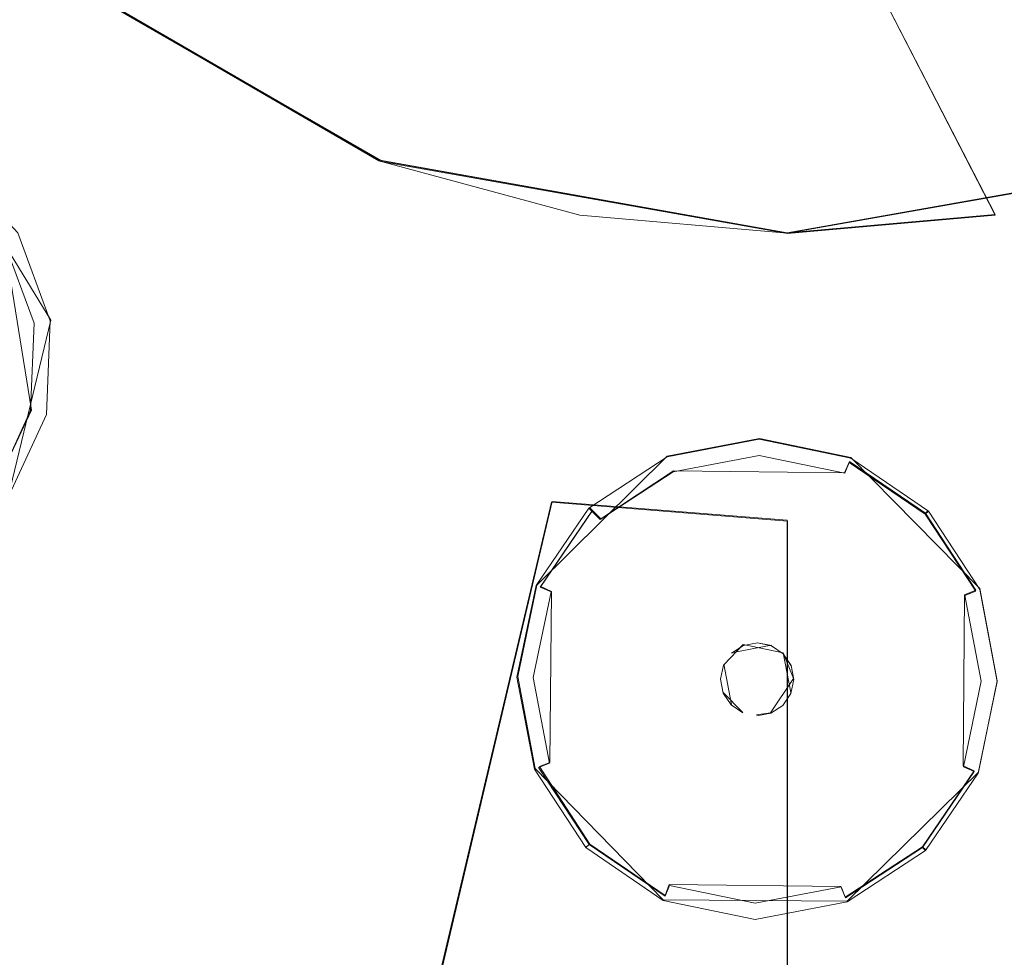
# Model space of a CAD drawing. Extents: x -100 to 105, y -502 to 0.
# Drawn here: x -8 to 6, y -427 to -413 of the extents above; entities that cross this region are included whole.
import ezdxf

# ---------------------------------------------------------------- set-up
doc = ezdxf.new("R2010")
doc.units = 0
doc.header["$LTSCALE"] = 500
doc.header["$MEASUREMENT"] = 0
for name, color, linetype in [('DWXOUTLINES', 7, 'Continuous'), ('FERRO_DYSZE', 7, 'Continuous'), ('FERRO_STARE_ZLOTO', 7, 'Continuous')]:
    doc.layers.add(name, color=color, linetype=linetype)

msp = doc.modelspace()

# ---------------------------------------------------------------- linework, layer by layer
at = {"layer": 'DWXOUTLINES', "color": 0, "lineweight": 0}
for p, q in [((2.65, -410.37, 994.56), (5.63, -416.15, 994.56)), ((-8.32, -412.39, 992.56), (-3.19, -415.37, 992.56)), ((-3.16, -415.38, 994.56), (-8.27, -412.43, 994.56)), ((-9.28, -415.41, 931.11), (-7.9, -417.66, 931.1)), ((-3.19, -415.37, 992.56), (2.65, -416.41, 992.56)), ((-3.16, -415.38, 994.56), (-3.19, -415.37, 992.56)), ((-3.16, -415.38, 994.56), (2.65, -416.41, 994.56)), ((8.48, -415.38, 992.56), (2.65, -416.41, 992.56)), ((5.63, -416.15, 994.56), (2.65, -416.41, 994.56)), ((-8.18, -418.95, 930.59), (-8.57, -416.52, 930.59)), ((-7.9, -417.66, 931.1), (-8.52, -420.22, 931.1)), ((-8.71, -420.08, 930.59), (-8.18, -418.95, 930.59)), ((0.93, -419.61, 931.1), (2.25, -419.36, 931.1)), ((3.56, -419.63, 931.1), (2.25, -419.36, 931.1)), ((-0.94, -421.46, 931.1), (0.93, -419.61, 931.1)), ((3.47, -419.85, 930.59), (3.54, -419.69, 930.78)), ((4.63, -420.43, 930.78), (3.54, -419.69, 930.78)), ((3.56, -419.63, 931.1), (5.41, -421.51, 931.1)), ((1.02, -419.82, 930.59), (-0.02, -420.51, 930.59)), ((3.47, -419.85, 930.59), (1.02, -419.82, 930.59)), ((-3.2, -430.77, 980.34), (-0.72, -420.26, 991.66)), ((-0.72, -420.26, 991.66), (2.65, -420.53, 991.66)), ((-0.14, -420.39, 930.78), (-0.88, -421.48, 930.78)), ((-0.02, -420.51, 930.59), (-0.18, -420.35, 931.1)), ((4.63, -420.43, 930.78), (4.67, -420.39, 931.1)), ((2.65, -420.53, 991.66), (2.65, -431.32, 980.34)), ((5.35, -421.53, 930.78), (4.63, -420.43, 930.78)), ((-0.94, -421.46, 931.1), (-1.21, -422.77, 931.1)), ((-0.73, -421.55, 930.59), (-0.88, -421.48, 930.78)), ((5.19, -421.6, 930.59), (5.35, -421.53, 930.78)), ((5.41, -421.51, 931.1), (5.66, -422.83, 931.1)), ((-0.73, -421.55, 930.59), (-0.75, -424, 930.58)), ((5.17, -424.05, 930.58), (5.19, -421.6, 930.59)), ((2.02, -422.31, 930.75), (1.74, -422.6, 930.75)), ((2.42, -422.32, 930.18), (1.85, -422.43, 930.18)), ((2.59, -422.43, 930.75), (2.02, -422.31, 930.75)), ((2.7, -423, 930.18), (2.59, -422.43, 930.18)), ((2.74, -422.8, 930.75), (2.59, -422.43, 930.75)), ((1.74, -422.59, 930.18), (1.85, -423.17, 930.18)), ((-0.96, -424.09, 931.1), (-1.21, -422.77, 931.1)), ((2.74, -422.8, 930.75), (2.41, -423.29, 930.75)), ((5.39, -424.14, 931.1), (5.66, -422.83, 931.1)), ((1.73, -423, 930.75), (2.01, -423.28, 930.75)), ((2.21, -423.32, 930.18), (2.41, -423.29, 930.18)), ((-0.75, -424, 930.58), (-0.9, -424.06, 930.78)), ((-0.9, -424.06, 930.78), (-0.18, -425.17, 930.78)), ((5.17, -424.05, 930.58), (5.33, -424.12, 930.78)), ((-0.96, -424.09, 931.1), (0.87, -425.97, 931.1)), ((5.39, -424.14, 931.1), (3.51, -425.99, 931.1)), ((4.59, -425.21, 930.78), (5.33, -424.12, 930.78)), ((-0.18, -425.17, 930.78), (-0.23, -425.21, 931.1)), ((-0.18, -425.17, 930.78), (0.9, -425.91, 930.78)), ((3.48, -425.93, 930.78), (4.59, -425.21, 930.78)), ((4.59, -425.21, 930.78), (4.63, -425.25, 931.1)), ((0.96, -425.75, 930.58), (0.9, -425.91, 930.78)), ((3.42, -425.78, 930.58), (0.96, -425.75, 930.58)), ((3.42, -425.78, 930.58), (3.48, -425.93, 930.78)), ((0.87, -425.97, 931.1), (3.51, -425.99, 931.1))]:
    msp.add_line(p, q, dxfattribs=at)
at = {"layer": 'FERRO_DYSZE', "lineweight": 0}
for points, invisible_edges in [([(-14.711, -418.746, 931.103), (-7.912, -417.67, 931.104), (-11.85, -414.809, 931.106), (-14.711, -418.746, 931.103)], 15), ([(-11.85, -414.809, 931.106), (-7.912, -417.67, 931.104), (-9.289, -415.424, 931.105), (-11.85, -414.809, 931.106)], 15), ([(-9.289, -415.424, 931.105), (-7.912, -417.67, 931.104), (-8.377, -416.41, 931.105), (-9.289, -415.424, 931.105)], 9), ([(-8.432, -416.443, 930.788), (-7.976, -417.68, 930.787), (-8.142, -417.706, 930.59), (-8.575, -416.531, 930.591)], 11), ([(-8.377, -416.41, 931.027), (-7.912, -417.67, 931.026), (-7.976, -417.68, 930.787), (-8.432, -416.443, 930.788)], 15), ([(-8.377, -416.41, 931.027), (-8.377, -416.41, 931.105), (-7.912, -417.67, 931.104), (-7.912, -417.67, 931.026)], 15), ([(-8.575, -416.531, 930.591), (-8.142, -417.706, 930.59), (-8.365, -417.741, 930.489), (-8.768, -416.649, 930.49)], 15), ([(-7.912, -417.67, 931.104), (-14.711, -418.746, 931.103), (-10.773, -421.607, 931.1), (-7.912, -417.67, 931.104)], 15), ([(-7.912, -417.67, 931.104), (-10.773, -421.607, 931.1), (-8.527, -420.231, 931.101), (-7.912, -417.67, 931.104)], 15), ([(-7.912, -417.67, 931.104), (-8.527, -420.231, 931.101), (-7.965, -419.012, 931.102), (-7.912, -417.67, 931.104)], 9), ([(-8.142, -417.706, 930.59), (-8.191, -418.957, 930.589), (-8.411, -418.904, 930.488), (-8.365, -417.741, 930.489)], 15), ([(-7.976, -417.68, 930.787), (-8.028, -418.996, 930.785), (-8.191, -418.957, 930.589), (-8.142, -417.706, 930.59)], 11), ([(-7.912, -417.67, 931.026), (-7.965, -419.011, 931.025), (-8.028, -418.996, 930.785), (-7.976, -417.68, 930.787)], 15), ([(-7.912, -417.67, 931.026), (-7.912, -417.67, 931.104), (-7.965, -419.012, 931.102), (-7.965, -419.011, 931.025)], 15), ([(-8.191, -418.957, 930.589), (-8.715, -420.094, 930.588), (-8.898, -419.961, 930.487), (-8.411, -418.904, 930.488)], 15), ([(-8.028, -418.996, 930.785), (-8.58, -420.193, 930.784), (-8.715, -420.094, 930.588), (-8.191, -418.957, 930.589)], 9), ([(-7.965, -419.011, 931.025), (-8.527, -420.231, 931.024), (-8.58, -420.193, 930.784), (-8.028, -418.996, 930.785)], 13), ([(-7.965, -419.011, 931.025), (-7.965, -419.012, 931.102), (-8.527, -420.231, 931.101), (-8.527, -420.231, 931.024)], 15), ([(-0.194, -420.355, 931.101), (2.249, -419.369, 931.102), (0.929, -419.619, 931.102), (-0.194, -420.355, 931.101)], 9), ([(-0.194, -420.355, 931.101), (4.673, -420.398, 931.101), (2.249, -419.369, 931.102), (-0.194, -420.355, 931.101)], 15), ([(0.929, -419.619, 931.024), (0.929, -419.619, 931.102), (2.249, -419.369, 931.102), (2.249, -419.369, 931.024)], 15), ([(0.929, -419.619, 931.024), (2.249, -419.369, 931.024), (2.248, -419.433, 930.785), (0.954, -419.679, 930.785)], 15), ([(2.249, -419.369, 931.024), (3.563, -419.642, 931.024), (3.538, -419.701, 930.785), (2.248, -419.433, 930.785)], 15), ([(2.249, -419.369, 931.102), (4.673, -420.398, 931.101), (3.563, -419.642, 931.102), (2.249, -419.369, 931.102)], 9), ([(2.249, -419.369, 931.024), (2.249, -419.369, 931.102), (3.563, -419.642, 931.102), (3.563, -419.642, 931.024)], 15), ([(0.954, -419.679, 930.785), (2.248, -419.433, 930.785), (2.247, -419.601, 930.588), (1.017, -419.834, 930.588)], 11), ([(2.248, -419.433, 930.785), (3.538, -419.701, 930.785), (3.473, -419.856, 930.588), (2.247, -419.601, 930.588)], 9), ([(-0.194, -420.355, 931.023), (-0.194, -420.355, 931.101), (0.929, -419.619, 931.102), (0.929, -419.619, 931.024)], 15), ([(-0.194, -420.355, 931.023), (0.929, -419.619, 931.024), (0.954, -419.679, 930.785), (-0.148, -420.401, 930.784)], 15), ([(-0.148, -420.401, 930.784), (0.954, -419.679, 930.785), (1.017, -419.834, 930.588), (-0.031, -420.521, 930.587)], 11), ([(1.017, -419.834, 930.588), (2.247, -419.601, 930.588), (2.245, -419.827, 930.487), (1.101, -420.044, 930.487)], 15), ([(2.247, -419.601, 930.588), (3.473, -419.856, 930.588), (3.384, -420.064, 930.487), (2.245, -419.827, 930.487)], 15), ([(3.538, -419.701, 930.785), (4.627, -420.443, 930.784), (4.508, -420.56, 930.587), (3.473, -419.856, 930.588)], 15), ([(3.563, -419.642, 931.024), (4.673, -420.398, 931.023), (4.627, -420.443, 930.784), (3.538, -419.701, 930.785)], 9), ([(3.563, -419.642, 931.024), (3.563, -419.642, 931.102), (4.673, -420.398, 931.101), (4.673, -420.398, 931.023)], 15), ([(-0.031, -420.521, 930.587), (1.017, -419.834, 930.588), (1.101, -420.044, 930.487), (0.128, -420.682, 930.486)], 15), ([(1.101, -420.044, 930.487), (2.245, -419.827, 930.487), (2.233, -421.115, 930.26), (1.584, -421.238, 930.26)], 15), ([(2.245, -419.827, 930.487), (3.384, -420.064, 930.487), (2.881, -421.25, 930.26), (2.233, -421.115, 930.26)], 15), ([(3.473, -419.856, 930.588), (4.508, -420.56, 930.587), (4.346, -420.719, 930.486), (3.384, -420.064, 930.487)], 15), ([(0.128, -420.682, 930.486), (1.101, -420.044, 930.487), (1.584, -421.238, 930.26), (1.031, -421.601, 930.26)], 15), ([(3.384, -420.064, 930.487), (4.346, -420.719, 930.486), (3.427, -421.622, 930.26), (2.881, -421.25, 930.26)], 15), ([(-1.223, -422.78, 931.099), (-0.194, -420.355, 931.101), (-0.949, -421.465, 931.1), (-1.223, -422.78, 931.099)], 9), ([(-0.236, -425.222, 931.097), (-0.194, -420.355, 931.101), (-1.223, -422.78, 931.099), (-0.236, -425.222, 931.097)], 15), ([(-0.949, -421.465, 931.022), (-0.949, -421.465, 931.1), (-0.194, -420.355, 931.101), (-0.194, -420.355, 931.023)], 11), ([(-0.949, -421.465, 931.022), (-0.194, -420.355, 931.023), (-0.148, -420.401, 930.784), (-0.89, -421.49, 930.783)], 9), ([(-0.89, -421.49, 930.783), (-0.148, -420.401, 930.784), (-0.031, -420.521, 930.587), (-0.735, -421.556, 930.587)], 13), ([(-0.236, -425.222, 931.097), (4.673, -420.398, 931.101), (-0.194, -420.355, 931.101), (-0.236, -425.222, 931.097)], 15), ([(4.673, -420.398, 931.101), (-0.236, -425.222, 931.097), (4.631, -425.265, 931.097), (4.673, -420.398, 931.101)], 15), ([(4.673, -420.398, 931.023), (5.41, -421.521, 931.022), (5.35, -421.545, 930.783), (4.627, -420.443, 930.784)], 11), ([(4.673, -420.398, 931.101), (4.631, -425.265, 931.097), (5.66, -422.84, 931.099), (4.673, -420.398, 931.101)], 15), ([(4.673, -420.398, 931.101), (5.66, -422.84, 931.099), (5.41, -421.521, 931.1), (4.673, -420.398, 931.101)], 9), ([(4.673, -420.398, 931.023), (4.673, -420.398, 931.101), (5.41, -421.521, 931.1), (5.41, -421.521, 931.022)], 14), ([(-0.735, -421.556, 930.587), (-0.031, -420.521, 930.587), (0.128, -420.682, 930.486), (-0.527, -421.644, 930.485)], 15), ([(4.627, -420.443, 930.784), (5.35, -421.545, 930.783), (5.194, -421.608, 930.586), (4.508, -420.56, 930.587)], 13), ([(-0.527, -421.644, 930.485), (0.128, -420.682, 930.486), (1.031, -421.601, 930.26), (0.659, -422.147, 930.26)], 15), ([(4.508, -420.56, 930.587), (5.194, -421.608, 930.586), (4.984, -421.692, 930.485), (4.346, -420.719, 930.486)], 15), ([(4.346, -420.719, 930.486), (4.984, -421.692, 930.485), (3.79, -422.175, 930.26), (3.427, -421.622, 930.26)], 15), ([(1.584, -421.238, 930.26), (2.233, -421.115, 930.26), (2.23, -421.565, 930.205), (1.752, -421.655, 930.205)], 15), ([(2.233, -421.115, 930.26), (2.881, -421.25, 930.26), (2.705, -421.664, 930.205), (2.23, -421.565, 930.205)], 15), ([(1.031, -421.601, 930.26), (1.584, -421.238, 930.26), (1.752, -421.655, 930.205), (1.346, -421.922, 930.204)], 15), ([(2.881, -421.25, 930.26), (3.427, -421.622, 930.26), (3.106, -421.937, 930.204), (2.705, -421.664, 930.205)], 15), ([(-1.223, -422.78, 931.021), (-1.223, -422.78, 931.099), (-0.949, -421.465, 931.1), (-0.949, -421.465, 931.022)], 15), ([(-1.223, -422.78, 931.021), (-0.949, -421.465, 931.022), (-0.89, -421.49, 930.783), (-1.158, -422.78, 930.782)], 15), ([(-1.158, -422.78, 930.782), (-0.89, -421.49, 930.783), (-0.735, -421.556, 930.587), (-0.99, -422.782, 930.586)], 9), ([(5.35, -421.545, 930.783), (5.596, -422.839, 930.782), (5.428, -422.838, 930.585), (5.194, -421.608, 930.586)], 11), ([(5.41, -421.521, 931.022), (5.66, -422.84, 931.021), (5.596, -422.839, 930.782), (5.35, -421.545, 930.783)], 15), ([(5.41, -421.521, 931.022), (5.41, -421.521, 931.1), (5.66, -422.84, 931.099), (5.66, -422.84, 931.021)], 15), ([(-0.99, -422.782, 930.586), (-0.735, -421.556, 930.587), (-0.527, -421.644, 930.485), (-0.764, -422.784, 930.484)], 15), ([(-0.764, -422.784, 930.484), (-0.527, -421.644, 930.485), (0.659, -422.147, 930.26), (0.524, -422.795, 930.259)], 15), ([(0.659, -422.147, 930.26), (1.031, -421.601, 930.26), (1.346, -421.922, 930.204), (1.073, -422.323, 930.204)], 15), ([(1.346, -421.922, 930.204), (1.752, -421.655, 930.205), (1.922, -422.075, 930.181), (1.664, -422.245, 930.181)], 15), ([(1.752, -421.655, 930.205), (2.23, -421.565, 930.205), (2.226, -422.018, 930.181), (1.922, -422.075, 930.181)], 15), ([(2.23, -421.565, 930.205), (2.705, -421.664, 930.205), (2.528, -422.081, 930.181), (2.226, -422.018, 930.181)], 15), ([(2.705, -421.664, 930.205), (3.106, -421.937, 930.204), (2.783, -422.254, 930.181), (2.528, -422.081, 930.181)], 15), ([(3.427, -421.622, 930.26), (3.79, -422.175, 930.26), (3.373, -422.343, 930.204), (3.106, -421.937, 930.204)], 15), ([(5.194, -421.608, 930.586), (5.428, -422.838, 930.585), (5.202, -422.836, 930.484), (4.984, -421.692, 930.485)], 15), ([(4.984, -421.692, 930.485), (5.202, -422.836, 930.484), (3.913, -422.824, 930.259), (3.79, -422.175, 930.26)], 15), ([(1.073, -422.323, 930.204), (1.346, -421.922, 930.204), (1.664, -422.245, 930.181), (1.49, -422.5, 930.181)], 15), ([(3.106, -421.937, 930.204), (3.373, -422.343, 930.204), (2.953, -422.513, 930.181), (2.783, -422.254, 930.181)], 15), ([(1.664, -422.245, 930.181), (1.922, -422.075, 930.181), (2.022, -422.324, 930.181), (1.852, -422.436, 930.181)], 11), ([(1.922, -422.075, 930.181), (2.226, -422.018, 930.181), (2.223, -422.286, 930.181), (2.022, -422.324, 930.181)], 11), ([(2.226, -422.018, 930.181), (2.528, -422.081, 930.181), (2.423, -422.327, 930.181), (2.223, -422.286, 930.181)], 11), ([(2.528, -422.081, 930.181), (2.783, -422.254, 930.181), (2.592, -422.442, 930.181), (2.423, -422.327, 930.181)], 15), ([(0.524, -422.795, 930.259), (0.659, -422.147, 930.26), (1.073, -422.323, 930.204), (0.974, -422.799, 930.204)], 15), ([(1.49, -422.5, 930.181), (1.664, -422.245, 930.181), (1.852, -422.436, 930.181), (1.736, -422.605, 930.181)], 15), ([(3.79, -422.175, 930.26), (3.913, -422.824, 930.259), (3.463, -422.82, 930.204), (3.373, -422.343, 930.204)], 15), ([(0.974, -422.799, 930.204), (1.073, -422.323, 930.204), (1.49, -422.5, 930.181), (1.427, -422.802, 930.181)], 15), ([(2.022, -422.324, 930.755), (1.733, -423.006, 930.754), (1.736, -422.605, 930.754), (2.022, -422.324, 930.755)], 15), ([(2.022, -422.324, 930.755), (2.415, -423.296, 930.754), (1.733, -423.006, 930.754), (2.022, -422.324, 930.755)], 15), ([(2.022, -422.324, 930.755), (2.022, -422.324, 930.755), (1.852, -422.436, 930.754)], 9), ([(1.852, -422.436, 930.181), (2.022, -422.324, 930.181), (2.022, -422.324, 930.755), (1.852, -422.436, 930.754)], 15), ([(2.022, -422.324, 930.181), (2.223, -422.286, 930.181), (2.223, -422.286, 930.755), (2.022, -422.324, 930.755)], 15), ([(2.704, -422.614, 930.754), (2.022, -422.324, 930.755), (2.423, -422.328, 930.755), (2.704, -422.614, 930.754)], 15), ([(2.415, -423.296, 930.754), (2.022, -422.324, 930.755), (2.704, -422.614, 930.754), (2.415, -423.296, 930.754)], 15), ([(2.423, -422.328, 930.755), (2.423, -422.328, 930.755), (2.223, -422.286, 930.755)], 9), ([(2.223, -422.286, 930.181), (2.423, -422.327, 930.181), (2.423, -422.328, 930.755), (2.223, -422.286, 930.755)], 15), ([(2.423, -422.327, 930.181), (2.592, -422.442, 930.181), (2.592, -422.443, 930.754), (2.423, -422.328, 930.755)], 15), ([(2.704, -422.614, 930.754), (2.423, -422.328, 930.755), (2.592, -422.443, 930.754), (2.704, -422.614, 930.754)], 9), ([(2.783, -422.254, 930.181), (2.953, -422.513, 930.181), (2.704, -422.613, 930.181), (2.592, -422.442, 930.181)], 11), ([(3.373, -422.343, 930.204), (3.463, -422.82, 930.204), (3.01, -422.816, 930.181), (2.953, -422.513, 930.181)], 15), ([(1.427, -422.802, 930.181), (1.49, -422.5, 930.181), (1.736, -422.605, 930.181), (1.695, -422.805, 930.181)], 11), ([(1.736, -422.605, 930.181), (1.852, -422.436, 930.181), (1.852, -422.436, 930.754), (1.736, -422.605, 930.754)], 15), ([(2.592, -422.442, 930.181), (2.704, -422.613, 930.181), (2.704, -422.614, 930.754), (2.592, -422.443, 930.754)], 15), ([(2.953, -422.513, 930.181), (3.01, -422.816, 930.181), (2.742, -422.814, 930.181), (2.704, -422.613, 930.181)], 11), ([(1.736, -422.605, 930.754), (1.736, -422.605, 930.754), (1.695, -422.805, 930.754)], 15), ([(1.695, -422.805, 930.181), (1.736, -422.605, 930.181), (1.736, -422.605, 930.754), (1.695, -422.805, 930.754)], 15), ([(2.415, -423.296, 930.754), (2.704, -422.614, 930.754), (2.701, -423.015, 930.754), (2.415, -423.296, 930.754)], 15), ([(2.704, -422.613, 930.181), (2.742, -422.814, 930.181), (2.742, -422.814, 930.754), (2.704, -422.614, 930.754)], 15), ([(-0.236, -425.222, 931.097), (-1.223, -422.78, 931.099), (-0.972, -424.099, 931.098), (-0.236, -425.222, 931.097)], 9), ([(-0.972, -424.099, 931.02), (-0.972, -424.099, 931.098), (-1.223, -422.78, 931.099), (-1.223, -422.78, 931.021)], 15), ([(-0.972, -424.099, 931.02), (-1.223, -422.78, 931.021), (-1.158, -422.78, 930.782), (-0.912, -424.075, 930.781)], 15), ([(-0.912, -424.075, 930.781), (-1.158, -422.78, 930.782), (-0.99, -422.782, 930.586), (-0.757, -424.012, 930.584)], 11), ([(-0.757, -424.012, 930.584), (-0.99, -422.782, 930.586), (-0.764, -422.784, 930.484), (-0.547, -423.927, 930.483)], 15), ([(-0.547, -423.927, 930.483), (-0.764, -422.784, 930.484), (0.524, -422.795, 930.259), (0.648, -423.444, 930.258)], 15), ([(0.648, -423.444, 930.258), (0.524, -422.795, 930.259), (0.974, -422.799, 930.204), (1.065, -423.276, 930.203)], 15), ([(1.065, -423.276, 930.203), (0.974, -422.799, 930.204), (1.427, -422.802, 930.181), (1.485, -423.106, 930.18)], 15), ([(1.485, -423.106, 930.18), (1.427, -422.802, 930.181), (1.695, -422.805, 930.181), (1.733, -423.006, 930.181)], 11), ([(1.733, -423.006, 930.181), (1.695, -422.805, 930.181), (1.695, -422.805, 930.754), (1.733, -423.006, 930.754)], 15), ([(3.01, -422.816, 930.181), (2.948, -423.119, 930.18), (2.701, -423.014, 930.181), (2.742, -422.814, 930.181)], 11), ([(2.701, -423.015, 930.754), (2.701, -423.015, 930.754), (2.742, -422.814, 930.754)], 9), ([(2.742, -422.814, 930.181), (2.701, -423.014, 930.181), (2.701, -423.015, 930.754), (2.742, -422.814, 930.754)], 15), ([(3.463, -422.82, 930.204), (3.364, -423.296, 930.203), (2.948, -423.119, 930.18), (3.01, -422.816, 930.181)], 15), ([(3.913, -422.824, 930.259), (3.778, -423.472, 930.258), (3.364, -423.296, 930.203), (3.463, -422.82, 930.204)], 15), ([(5.202, -422.836, 930.484), (4.965, -423.975, 930.483), (3.778, -423.472, 930.258), (3.913, -422.824, 930.259)], 15), ([(5.66, -422.84, 931.099), (4.631, -425.265, 931.097), (5.387, -424.155, 931.098), (5.66, -422.84, 931.099)], 9), ([(5.428, -422.838, 930.585), (5.173, -424.064, 930.584), (4.965, -423.975, 930.483), (5.202, -422.836, 930.484)], 15), ([(5.596, -422.839, 930.782), (5.327, -424.129, 930.781), (5.173, -424.064, 930.584), (5.428, -422.838, 930.585)], 9), ([(5.66, -422.84, 931.021), (5.387, -424.155, 931.02), (5.327, -424.129, 930.781), (5.596, -422.839, 930.782)], 15), ([(5.66, -422.84, 931.021), (5.66, -422.84, 931.099), (5.387, -424.155, 931.098), (5.387, -424.155, 931.02)], 15), ([(1.654, -423.364, 930.18), (1.485, -423.106, 930.18), (1.733, -423.006, 930.181), (1.845, -423.177, 930.18)], 11), ([(1.733, -423.006, 930.754), (2.014, -423.292, 930.754), (1.845, -423.177, 930.754), (1.733, -423.006, 930.754)], 9), ([(1.733, -423.006, 930.754), (2.415, -423.296, 930.754), (2.014, -423.292, 930.754), (1.733, -423.006, 930.754)], 15), ([(1.845, -423.177, 930.18), (1.733, -423.006, 930.181), (1.733, -423.006, 930.754), (1.845, -423.177, 930.754)], 15), ([(2.415, -423.296, 930.754), (2.701, -423.015, 930.754), (2.586, -423.184, 930.754), (2.415, -423.296, 930.754)], 11), ([(2.948, -423.119, 930.18), (2.774, -423.374, 930.18), (2.586, -423.183, 930.18), (2.701, -423.014, 930.181)], 15), ([(2.701, -423.014, 930.181), (2.586, -423.183, 930.18), (2.586, -423.184, 930.754), (2.701, -423.015, 930.754)], 11), ([(1.331, -423.682, 930.203), (1.065, -423.276, 930.203), (1.485, -423.106, 930.18), (1.654, -423.364, 930.18)], 15), ([(1.909, -423.538, 930.18), (1.654, -423.364, 930.18), (1.845, -423.177, 930.18), (2.014, -423.292, 930.18)], 15), ([(2.014, -423.292, 930.18), (1.845, -423.177, 930.18), (1.845, -423.177, 930.754), (2.014, -423.292, 930.754)], 15), ([(2.774, -423.374, 930.18), (2.515, -423.544, 930.18), (2.415, -423.295, 930.18), (2.586, -423.183, 930.18)], 15), ([(2.586, -423.183, 930.18), (2.415, -423.295, 930.18), (2.415, -423.296, 930.754), (2.586, -423.184, 930.754)], 15), ([(3.364, -423.296, 930.203), (3.091, -423.697, 930.203), (2.774, -423.374, 930.18), (2.948, -423.119, 930.18)], 15), ([(1.01, -423.997, 930.258), (0.648, -423.444, 930.258), (1.065, -423.276, 930.203), (1.331, -423.682, 930.203)], 15), ([(1.732, -423.955, 930.203), (1.331, -423.682, 930.203), (1.654, -423.364, 930.18), (1.909, -423.538, 930.18)], 15), ([(2.212, -423.601, 930.18), (1.909, -423.538, 930.18), (2.014, -423.292, 930.18), (2.214, -423.333, 930.18)], 15), ([(2.014, -423.292, 930.754), (2.014, -423.292, 930.754), (2.214, -423.334, 930.754)], 15), ([(2.214, -423.333, 930.18), (2.014, -423.292, 930.18), (2.014, -423.292, 930.754), (2.214, -423.334, 930.754)], 15), ([(2.515, -423.544, 930.18), (2.212, -423.601, 930.18), (2.214, -423.333, 930.18), (2.415, -423.295, 930.18)], 11), ([(2.415, -423.295, 930.18), (2.214, -423.333, 930.18), (2.214, -423.334, 930.754), (2.415, -423.296, 930.754)], 15), ([(3.091, -423.697, 930.203), (2.685, -423.963, 930.203), (2.515, -423.544, 930.18), (2.774, -423.374, 930.18)], 15), ([(3.778, -423.472, 930.258), (3.406, -424.018, 930.258), (3.091, -423.697, 930.203), (3.364, -423.296, 930.203)], 15), ([(0.091, -424.9, 930.482), (-0.547, -423.927, 930.483), (0.648, -423.444, 930.258), (1.01, -423.997, 930.258)], 15), ([(4.965, -423.975, 930.483), (4.309, -424.937, 930.482), (3.406, -424.018, 930.258), (3.778, -423.472, 930.258)], 15), ([(2.208, -424.054, 930.203), (1.732, -423.955, 930.203), (1.909, -423.538, 930.18), (2.212, -423.601, 930.18)], 15), ([(2.685, -423.963, 930.203), (2.208, -424.054, 930.203), (2.212, -423.601, 930.18), (2.515, -423.544, 930.18)], 15), ([(1.557, -424.369, 930.258), (1.01, -423.997, 930.258), (1.331, -423.682, 930.203), (1.732, -423.955, 930.203)], 15), ([(3.406, -424.018, 930.258), (2.853, -424.381, 930.258), (2.685, -423.963, 930.203), (3.091, -423.697, 930.203)], 15), ([(-0.07, -425.059, 930.584), (-0.757, -424.012, 930.584), (-0.547, -423.927, 930.483), (0.091, -424.9, 930.482)], 15), ([(-0.236, -425.222, 931.019), (-0.972, -424.099, 931.02), (-0.912, -424.075, 930.781), (-0.19, -425.177, 930.78)], 11), ([(-0.19, -425.177, 930.78), (-0.912, -424.075, 930.781), (-0.757, -424.012, 930.584), (-0.07, -425.059, 930.584)], 13), ([(1.053, -425.555, 930.482), (0.091, -424.9, 930.482), (1.01, -423.997, 930.258), (1.557, -424.369, 930.258)], 15), ([(2.204, -424.504, 930.258), (1.557, -424.369, 930.258), (1.732, -423.955, 930.203), (2.208, -424.054, 930.203)], 15), ([(2.853, -424.381, 930.258), (2.204, -424.504, 930.258), (2.208, -424.054, 930.203), (2.685, -423.963, 930.203)], 15), ([(4.309, -424.937, 930.482), (3.336, -425.575, 930.482), (2.853, -424.381, 930.258), (3.406, -424.018, 930.258)], 15), ([(5.173, -424.064, 930.584), (4.468, -425.099, 930.583), (4.309, -424.937, 930.482), (4.965, -423.975, 930.483)], 15), ([(5.327, -424.129, 930.781), (4.586, -425.219, 930.78), (4.468, -425.099, 930.583), (5.173, -424.064, 930.584)], 15), ([(-0.236, -425.222, 931.019), (-0.236, -425.222, 931.097), (-0.972, -424.099, 931.098), (-0.972, -424.099, 931.02)], 15), ([(5.387, -424.155, 931.02), (4.631, -425.265, 931.019), (4.586, -425.219, 930.78), (5.327, -424.129, 930.781)], 9), ([(5.387, -424.155, 931.02), (5.387, -424.155, 931.098), (4.631, -425.265, 931.097), (4.631, -425.265, 931.019)], 11), ([(2.193, -425.792, 930.482), (1.053, -425.555, 930.482), (1.557, -424.369, 930.258), (2.204, -424.504, 930.258)], 15), ([(3.336, -425.575, 930.482), (2.193, -425.792, 930.482), (2.204, -424.504, 930.258), (2.853, -424.381, 930.258)], 15), ([(0.965, -425.764, 930.583), (-0.07, -425.059, 930.584), (0.091, -424.9, 930.482), (1.053, -425.555, 930.482)], 15), ([(0.899, -425.918, 930.779), (-0.19, -425.177, 930.78), (-0.07, -425.059, 930.584), (0.965, -425.764, 930.583)], 15), ([(4.468, -425.099, 930.583), (3.421, -425.785, 930.583), (3.336, -425.575, 930.482), (4.309, -424.937, 930.482)], 15), ([(0.874, -425.978, 931.018), (-0.236, -425.222, 931.019), (-0.19, -425.177, 930.78), (0.899, -425.918, 930.779)], 9), ([(4.586, -425.219, 930.78), (3.484, -425.941, 930.779), (3.421, -425.785, 930.583), (4.468, -425.099, 930.583)], 13), ([(2.189, -426.252, 931.096), (-0.236, -425.222, 931.097), (0.874, -425.978, 931.096), (2.189, -426.252, 931.096)], 9), ([(4.631, -425.265, 931.097), (-0.236, -425.222, 931.097), (2.189, -426.252, 931.096), (4.631, -425.265, 931.097)], 15), ([(0.874, -425.978, 931.018), (0.874, -425.978, 931.096), (-0.236, -425.222, 931.097), (-0.236, -425.222, 931.019)], 11), ([(4.631, -425.265, 931.097), (2.189, -426.252, 931.096), (3.508, -426.001, 931.096), (4.631, -425.265, 931.097)], 11), ([(4.631, -425.265, 931.019), (3.508, -426.001, 931.018), (3.484, -425.941, 930.779), (4.586, -425.219, 930.78)], 11), ([(4.631, -425.265, 931.019), (4.631, -425.265, 931.097), (3.508, -426.001, 931.096), (3.508, -426.001, 931.018)], 15), ([(2.191, -426.019, 930.583), (0.965, -425.764, 930.583), (1.053, -425.555, 930.482), (2.193, -425.792, 930.482)], 15), ([(3.421, -425.785, 930.583), (2.191, -426.019, 930.583), (2.193, -425.792, 930.482), (3.336, -425.575, 930.482)], 15), ([(2.189, -426.187, 930.779), (0.899, -425.918, 930.779), (0.965, -425.764, 930.583), (2.191, -426.019, 930.583)], 9), ([(2.189, -426.252, 931.018), (0.874, -425.978, 931.018), (0.899, -425.918, 930.779), (2.189, -426.187, 930.779)], 15), ([(3.484, -425.941, 930.779), (2.189, -426.187, 930.779), (2.191, -426.019, 930.583), (3.421, -425.785, 930.583)], 11), ([(2.189, -426.252, 931.018), (2.189, -426.252, 931.096), (0.874, -425.978, 931.096), (0.874, -425.978, 931.018)], 15), ([(3.508, -426.001, 931.018), (2.189, -426.252, 931.018), (2.189, -426.187, 930.779), (3.484, -425.941, 930.779)], 15), ([(3.508, -426.001, 931.018), (3.508, -426.001, 931.096), (2.189, -426.252, 931.096), (2.189, -426.252, 931.018)], 13)]:
    msp.add_3dface(points, dxfattribs=dict(at, invisible_edges=invisible_edges))
at = {"layer": 'FERRO_STARE_ZLOTO', "lineweight": 0}
for points, invisible_edges in [([(33.217, -305.6, 930.697), (-77.181, -457.335, 930.661), (-77.149, -341.401, 930.689), (33.217, -305.6, 930.697)], 15), ([(-77.181, -457.335, 930.661), (33.217, -305.6, 930.697), (33.151, -493.202, 930.653), (-77.181, -457.335, 930.661)], 15), ([(-3.174, -415.388, 994.559), (-8.247, -400.713, 994.563), (-8.283, -412.44, 994.56), (-3.174, -415.388, 994.559)], 15), ([(-3.174, -415.388, 994.559), (-6.713, -405.125, 994.562), (-8.247, -400.713, 994.563), (-3.174, -415.388, 994.559)], 15), ([(-3.174, -415.388, 994.559), (-6.104, -406.019, 994.562), (-6.713, -405.125, 994.562), (-3.174, -415.388, 994.559)], 15), ([(-3.174, -415.388, 994.559), (-3.622, -408.406, 994.561), (-6.104, -406.019, 994.562), (-3.174, -415.388, 994.559)], 15), ([(-9.705, -414.124, 992.557), (-8.331, -412.4, 992.558), (-12.108, -407.872, 992.559), (-9.705, -414.124, 992.557)], 13), ([(-3.174, -415.388, 994.559), (-1.423, -409.592, 994.561), (-3.622, -408.406, 994.561), (-3.174, -415.388, 994.559)], 13), ([(7.424, -409.284, 994.561), (2.653, -410.376, 994.561), (5.628, -416.155, 994.559), (8.509, -415.378, 994.559)], 7), ([(2.653, -416.418, 994.559), (-1.423, -409.592, 994.561), (-3.174, -415.388, 994.559), (2.653, -416.418, 994.559)], 15), ([(2.653, -416.418, 994.559), (-0.562, -409.895, 994.561), (-1.423, -409.592, 994.561), (2.653, -416.418, 994.559)], 13), ([(2.653, -416.418, 994.559), (0.419, -410.146, 994.561), (-0.562, -409.895, 994.561), (2.653, -416.418, 994.559)], 13), ([(2.653, -416.418, 994.559), (1.474, -410.313, 994.561), (0.419, -410.146, 994.561), (2.653, -416.418, 994.559)], 13), ([(1.474, -410.313, 994.561), (2.653, -416.418, 994.559), (5.628, -416.155, 994.559), (2.653, -410.376, 994.561)], 1), ([(-6.968, -416.04, 992.557), (-8.331, -412.4, 992.558), (-9.705, -414.124, 992.557), (-6.968, -416.04, 992.557)], 15), ([(-3.93, -417.458, 992.556), (-3.204, -415.377, 992.557), (-8.331, -412.4, 992.558), (-3.93, -417.458, 992.556)], 13), ([(-3.93, -417.458, 992.556), (-8.331, -412.4, 992.558), (-6.968, -416.04, 992.557), (-3.93, -417.458, 992.556)], 15), ([(-8.283, -412.44, 994.56), (-8.331, -412.4, 992.558), (-3.204, -415.377, 992.557), (-3.174, -415.388, 994.559)], 3), ([(-6.968, -416.04, 992.557), (-9.705, -414.124, 992.557), (-10.107, -416.259, 991.658), (-7.231, -418.091, 991.658)], 15), ([(-0.323, -416.155, 992.557), (-3.204, -415.377, 992.557), (-3.93, -417.458, 992.556), (-0.691, -418.328, 992.556)], 15), ([(-0.323, -416.155, 992.557), (-3.174, -415.388, 994.559), (-3.204, -415.377, 992.557), (-0.323, -416.155, 992.557)], 11), ([(2.653, -416.418, 994.559), (-3.174, -415.388, 994.559), (2.653, -416.417, 992.557), (2.653, -416.418, 994.559)], 14), ([(2.653, -416.417, 992.557), (-3.174, -415.388, 994.559), (-0.323, -416.155, 992.557), (2.653, -416.417, 992.557)], 11), ([(6.012, -418.326, 992.556), (8.48, -415.388, 992.557), (2.653, -416.417, 992.557), (6.012, -418.326, 992.556)], 13), ([(8.48, -415.388, 992.557), (5.628, -416.155, 994.559), (2.653, -416.418, 994.559), (8.48, -415.388, 992.557)], 15), ([(8.48, -415.388, 992.557), (2.653, -416.418, 994.559), (2.653, -416.417, 992.557), (8.48, -415.388, 992.557)], 15), ([(8.48, -415.388, 992.557), (8.509, -415.378, 994.559), (5.628, -416.155, 994.559), (8.48, -415.388, 992.557)], 14), ([(-3.93, -417.458, 992.556), (-6.968, -416.04, 992.557), (-7.231, -418.091, 991.658), (-4.059, -419.449, 991.658)], 15), ([(2.653, -418.621, 992.556), (2.653, -416.417, 992.557), (-0.323, -416.155, 992.557), (-0.691, -418.328, 992.556)], 15), ([(-14.158, -426.542, 980.341), (-7.231, -418.091, 991.658), (-10.107, -416.259, 991.658), (-14.158, -426.542, 980.341)], 15), ([(6.012, -418.326, 992.556), (2.653, -416.417, 992.557), (2.653, -418.621, 992.556), (6.012, -418.326, 992.556)], 15), ([(-0.691, -418.328, 992.556), (-3.93, -417.458, 992.556), (-4.059, -419.449, 991.658), (-0.73, -420.27, 991.657)], 15), ([(-4.059, -419.449, 991.658), (-7.231, -418.091, 991.658), (-14.158, -426.542, 980.341), (-8.883, -429.169, 980.34)], 15), ([(-0.691, -418.328, 992.556), (-0.73, -420.27, 991.657), (2.653, -420.542, 991.657), (2.653, -419.682, 992.32)], 15), ([(2.653, -418.621, 992.556), (-0.691, -418.328, 992.556), (2.653, -419.682, 992.32), (2.653, -418.621, 992.556)], 15), ([(2.653, -419.682, 992.32), (5.86, -420.298, 991.657), (6.012, -418.326, 992.556), (2.653, -418.621, 992.556)], 15), ([(-0.73, -420.27, 991.657), (-4.059, -419.449, 991.658), (-8.883, -429.169, 980.34), (-3.215, -430.782, 980.34)], 15), ([(5.86, -420.298, 991.657), (2.653, -419.682, 992.32), (2.653, -420.542, 991.657), (5.86, -420.298, 991.657)], 15), ([(5.86, -420.298, 991.657), (2.653, -420.542, 991.657), (2.653, -431.325, 980.34), (8.52, -430.782, 980.34)], 15)]:
    msp.add_3dface(points, dxfattribs=dict(at, invisible_edges=invisible_edges))
msp.add_3dface([(2.653, -431.325, 980.34), (2.653, -420.542, 991.657), (-0.73, -420.27, 991.657), (-3.215, -430.782, 980.34)], dxfattribs=at)

doc.saveas('drawing.dxf')
